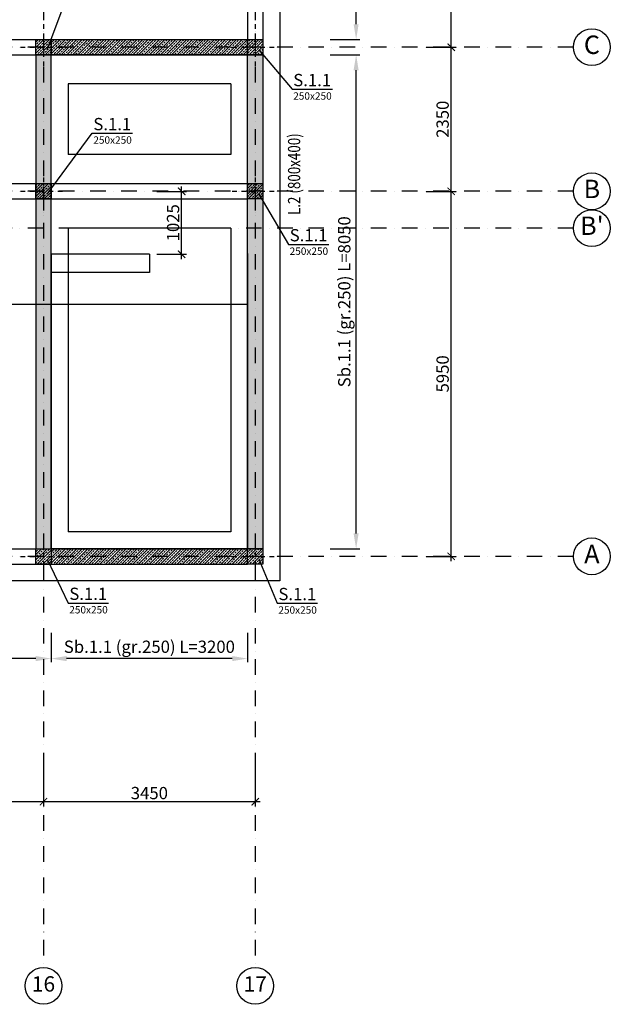
# Model space of a CAD drawing. Extents: x -137764 to 511426, y -610939 to -390198.
# Drawn here: x 270644 to 280267, y -448561 to -432512 of the extents above; entities that cross this region are included whole.
import ezdxf
from ezdxf import colors
from ezdxf.entities.mleader import LeaderData, LeaderLine
from ezdxf.math import Vec2, Vec3

# ---------------------------------------------------------------- set-up
doc = ezdxf.new("R2010")
doc.units = 0
doc.header["$LTSCALE"] = 20
doc.linetypes.add('DASHDOT', pattern=[25.4, 12.7, -6.35, 0, -6.35])
doc.layers.get('0').update_dxf_attribs({"color": 1, "linetype": 'CONTINUOUS'})
doc.layers.get('Defpoints').update_dxf_attribs({"linetype": 'CONTINUOUS'})
for name, color, linetype in [('a-osie', 7, 'CONTINUOUS'), ('ap_cienkie', 6, 'CONTINUOUS'), ('ap_fundamenty', 2, 'CONTINUOUS'), ('ap_osie', 5, 'DASHDOT'), ('ap_sciany', 1, 'CONTINUOUS'), ('ap_sciany_przyziemia', 6, 'CONTINUOUS'), ('ap_slupy', 2, 'CONTINUOUS'), ('ap_wymiary', 7, 'CONTINUOUS')]:
    doc.layers.add(name, color=color, linetype=linetype)
doc.styles.add('ARIAL TEEN', font='arial.ttf')
doc.styles.add('romans_200', font='romans.shx', dxfattribs={"width": 0.7, "height": 200})
doc.styles.get("Standard").update_dxf_attribs({"font": 'SIMPLEX.shx', "width": 0.8})
doc.dimstyles.new('1_100 mm', dxfattribs={"dimtxt": 200, "dimasz": 120, "dimexe": 80, "dimexo": 120, "dimgap": 40, "dimtad": 1, "dimdec": 1, "dimrnd": 5, "dimdsep": 46, "dimtxsty": 'romans_200', "dimblk": 'ARCHTICK', "dimcen": -3, "dimdle": 80, "dimclrd": 6, "dimclre": 6, "dimclrt": 7, "dimadec": 0, "dimazin": 0, "dimtfac": 0.75, "dimtdec": 1, "dimtofl": 0, "dimtmove": 2, "dimatfit": 3, "dimldrblk": 'DOT', "dimfxl": 1, "dimtvp": 1, "dimtolj": 1, "dimtzin": 0, "dimarcsym": 0})
doc.dimstyles.new('wience_1_100', dxfattribs={"dimtxt": 20, "dimasz": 250, "dimexe": 60, "dimexo": 120, "dimgap": 40, "dimtad": 1, "dimdec": 0, "dimrnd": 5, "dimdsep": 46, "dimtxsty": 'romans_200', "dimcen": -20, "dimdle": 1.25, "dimclrd": 6, "dimclre": 6, "dimclrt": 7, "dimadec": 0, "dimazin": 0, "dimtfac": 0.75, "dimtdec": 0, "dimtofl": 0, "dimtmove": 2, "dimatfit": 3, "dimldrblk": 'DOT', "dimfxl": 1, "dimtvp": 1, "dimtolj": 1, "dimtzin": 0, "dimarcsym": 0})
pattern_1 = [(45, (210367, 46982), (-44.901281, 44.901281), []), (45, (210411.9, 46982), (-44.901281, 44.901281), [31.75, -15.875])]

# ---------------------------------------------------------------- blocks, each defined once
blk = doc.blocks.new('250x250')
at = {"layer": 'ap_slupy', "ltscale": 10}
h = blk.add_hatch(dxfattribs=at)
h.set_pattern_fill('ANSI33', color=5, scale=10)
h.set_pattern_definition([(45, (15309.68, -676.754), (-44.901281, 44.901281), []), (45, (15354.58, -676.754), (-44.901281, 44.901281), [31.75, -15.875])])
h.paths.add_polyline_path([(-93018, -457125), (-92768, -457125), (-92768, -457375), (-93018, -457375)])
at = {"layer": 'ap_osie', "ltscale": 0.3}
for p, q in [((-92893, -456875), (-92893, -457625)), ((-93268, -457250), (-92518, -457250))]:
    blk.add_line(p, q, dxfattribs=at)
at = {"layer": 'ap_slupy'}
blk.add_lwpolyline([(-93018, -457125), (-92768, -457125), (-92768, -457375), (-93018, -457375)], close=True, dxfattribs=at)
blk = doc.blocks.new('OPIS SLUPOW')
at = {"color": 6, "transparency": 16777216}
blk.add_line((0, 0), (330, 0), dxfattribs=at)
at = {"color": 1, "transparency": 16777216}
blk.add_attdef('NAZWA', (10.2, 25), '', height=100, dxfattribs=at)
at = {"color": 6, "transparency": 16777216}
blk.add_attdef('WYMIARY', (10, -85), '', height=60, dxfattribs=at)
blk = doc.blocks.new('_None')
blk = doc.blocks.new('*D191')
at = {"layer": 'ap_sciany', "color": 6, "lineweight": -2, "transparency": 16777216}
for p, q in [((275705, -426885), (276186, -426885)), ((276126, -432585), (276126, -427135)), ((275705, -432835), (276186, -432835))]:
    blk.add_line(p, q, dxfattribs=at)
at = {"layer": 'ap_sciany', "color": 6, "transparency": 16777216}
for points in [[(276084, -427135), (276167, -427135), (276126, -426885)], [(276084, -432585), (276167, -432585), (276126, -432835)]]:
    blk.add_solid(points, dxfattribs=at)
at = {"layer": 'Defpoints', "color": 0, "transparency": 16777216}
for p in [(275585, -426885), (276126, -426885), (275585, -432835)]:
    blk.add_point(p, dxfattribs=at)
at = {"layer": 'ap_sciany', "color": 7, "transparency": 16777216, "insert": (275933, -429860), "char_height": 200, "width": 5232.07, "attachment_point": 5, "rotation": 90, "style": 'romans_200'}
blk.add_mtext('\\A1;Sb.0.1 (gr.250) L=5950 - góra -0,02', dxfattribs=at)
blk = doc.blocks.new('_Dot')
at = {"color": 0, "linetype": 'ByBlock', "lineweight": -2}
blk.add_line((-0.5, 0), (-1, 0), dxfattribs=at)
at = {"color": 0, "linetype": 'ByBlock', "const_width": 0.5}
blk.add_lwpolyline([(-0.25, 0, 1), (0.25, 0, 1)], format="xyb", close=True, dxfattribs=at)
blk = doc.blocks.new('*D194')
at = {"layer": 'ap_sciany', "color": 6, "lineweight": -2, "transparency": 16777216}
for p, q in [((224347, -442505), (224347, -442986)), ((271157, -442505), (271157, -442986)), ((270907, -442926), (224597, -442926))]:
    blk.add_line(p, q, dxfattribs=at)
at = {"layer": 'ap_sciany', "color": 6, "transparency": 16777216}
for points in [[(224597, -442884), (224597, -442967), (224347, -442926)], [(270907, -442884), (270907, -442967), (271157, -442926)]]:
    blk.add_solid(points, dxfattribs=at)
at = {"layer": 'Defpoints', "color": 0, "transparency": 16777216}
for p in [(224347, -442385), (271157, -442385), (224347, -442926)]:
    blk.add_point(p, dxfattribs=at)
at = {"layer": 'ap_sciany', "color": 7, "transparency": 16777216, "insert": (247752, -442733), "char_height": 200, "width": 5232.07, "attachment_point": 5, "style": 'romans_200'}
blk.add_mtext('\\A1;Sb.0.1 (gr.250) L=46810 - góra -0,02', dxfattribs=at)
blk = doc.blocks.new('*D196')
at = {"layer": 'ap_sciany', "color": 6, "lineweight": -2, "transparency": 16777216}
for p, q in [((224597, -436734), (224597, -437215)), ((274607, -436734), (274607, -437215)), ((274357, -437155), (224847, -437155))]:
    blk.add_line(p, q, dxfattribs=at)
at = {"layer": 'ap_sciany', "color": 6, "transparency": 16777216}
for points in [[(224847, -437114), (224847, -437197), (224597, -437155)], [(274357, -437114), (274357, -437197), (274607, -437155)]]:
    blk.add_solid(points, dxfattribs=at)
at = {"layer": 'Defpoints', "color": 0, "transparency": 16777216}
for p in [(224597, -436614), (274607, -436614), (224597, -437155)]:
    blk.add_point(p, dxfattribs=at)
at = {"layer": 'ap_sciany', "color": 7, "transparency": 16777216, "insert": (249602, -436963), "char_height": 200, "width": 5232.07, "attachment_point": 5, "style": 'romans_200'}
blk.add_mtext('\\A1;Sb.0.1 (gr.250) L=50010 - góra -0,02', dxfattribs=at)
blk = doc.blocks.new('_ARCHTICK')
at = {"color": 0, "linetype": 'ByBlock', "const_width": 0.15}
blk.add_lwpolyline([(-0.5, -0.5), (0.5, 0.5)], dxfattribs=at)
blk = doc.blocks.new('*D197')
at = {"layer": 'ap_wymiary', "color": 6, "lineweight": -2, "transparency": 16777216}
for p, q in [((277675, -441340), (277675, -435230)), ((277266, -435310), (277755, -435310)), ((277266, -441260), (277755, -441260))]:
    blk.add_line(p, q, dxfattribs=at)
at = {"layer": 'Defpoints', "color": 0, "transparency": 16777216}
for p in [(277146, -435310), (277675, -435310), (277146, -441260)]:
    blk.add_point(p, dxfattribs=at)
at = {"layer": 'ap_wymiary', "color": 6, "lineweight": -2, "transparency": 16777216, "xscale": 120, "yscale": 120, "zscale": 120}
for p, rotation in [((277675, -435310), 90), ((277675, -441260), 270)]:
    blk.add_blockref('_ARCHTICK', p, dxfattribs=dict(at, rotation=rotation))
at = {"layer": 'ap_wymiary', "color": 7, "transparency": 16777216, "insert": (277535, -438285), "char_height": 200, "attachment_point": 5, "rotation": 90, "style": 'romans_200'}
blk.add_mtext('\\A1;5950', dxfattribs=at)
blk = doc.blocks.new('*D198')
at = {"layer": 'ap_wymiary', "color": 6, "lineweight": -2, "transparency": 16777216}
for p, q in [((277266, -432960), (277755, -432960)), ((277675, -435390), (277675, -432880)), ((277266, -435310), (277755, -435310))]:
    blk.add_line(p, q, dxfattribs=at)
at = {"layer": 'Defpoints', "color": 0, "transparency": 16777216}
for p in [(277146, -432960), (277675, -432960), (277146, -435310)]:
    blk.add_point(p, dxfattribs=at)
at = {"layer": 'ap_wymiary', "color": 6, "lineweight": -2, "transparency": 16777216, "xscale": 120, "yscale": 120, "zscale": 120}
for p, rotation in [((277675, -432960), 90), ((277675, -435310), 270)]:
    blk.add_blockref('_ARCHTICK', p, dxfattribs=dict(at, rotation=rotation))
at = {"layer": 'ap_wymiary', "color": 7, "transparency": 16777216, "insert": (277535, -434135), "char_height": 200, "attachment_point": 5, "rotation": 90, "style": 'romans_200'}
blk.add_mtext('\\A1;2350', dxfattribs=at)
blk = doc.blocks.new('*D199')
at = {"layer": 'ap_wymiary', "color": 6, "lineweight": -2, "transparency": 16777216}
for p, q in [((277266, -427010), (277755, -427010)), ((277675, -433040), (277675, -426930)), ((277266, -432960), (277755, -432960))]:
    blk.add_line(p, q, dxfattribs=at)
at = {"layer": 'Defpoints', "color": 0, "transparency": 16777216}
for p in [(277146, -427010), (277675, -427010), (277146, -432960)]:
    blk.add_point(p, dxfattribs=at)
at = {"layer": 'ap_wymiary', "color": 6, "lineweight": -2, "transparency": 16777216, "xscale": 120, "yscale": 120, "zscale": 120}
for p, rotation in [((277675, -427010), 90), ((277675, -432960), 270)]:
    blk.add_blockref('_ARCHTICK', p, dxfattribs=dict(at, rotation=rotation))
at = {"layer": 'ap_wymiary', "color": 7, "transparency": 16777216, "insert": (277535, -429985), "char_height": 200, "attachment_point": 5, "rotation": 90, "style": 'romans_200'}
blk.add_mtext('\\A1;5950', dxfattribs=at)
blk = doc.blocks.new('*D225')
at = {"layer": 'ap_wymiary', "color": 6, "lineweight": -2, "transparency": 16777216}
for p, q in [((266472, -444721), (266472, -445338)), ((271032, -444721), (271032, -445338)), ((266392, -445258), (271112, -445258))]:
    blk.add_line(p, q, dxfattribs=at)
at = {"layer": 'Defpoints', "color": 0, "transparency": 16777216}
for p in [(266472, -444601), (271032, -444601), (271032, -445258)]:
    blk.add_point(p, dxfattribs=at)
at = {"layer": 'ap_wymiary', "color": 6, "lineweight": -2, "transparency": 16777216, "xscale": 120, "yscale": 120, "zscale": 120, "rotation": 180}
blk.add_blockref('_ARCHTICK', (266472, -445258), dxfattribs=at)
at = {"layer": 'ap_wymiary', "color": 6, "lineweight": -2, "transparency": 16777216, "xscale": 120, "yscale": 120, "zscale": 120}
blk.add_blockref('_ARCHTICK', (271032, -445258), dxfattribs=at)
at = {"layer": 'ap_wymiary', "color": 7, "transparency": 16777216, "insert": (268752, -445118), "char_height": 200, "attachment_point": 5, "style": 'romans_200'}
blk.add_mtext('\\A1;4560', dxfattribs=at)
blk = doc.blocks.new('*D226')
at = {"layer": 'ap_wymiary', "color": 6, "lineweight": -2, "transparency": 16777216}
for p, q in [((271032, -444721), (271032, -445338)), ((274482, -444721), (274482, -445338)), ((270952, -445258), (274562, -445258))]:
    blk.add_line(p, q, dxfattribs=at)
at = {"layer": 'Defpoints', "color": 0, "transparency": 16777216}
for p in [(271032, -444601), (274482, -444601), (274482, -445258)]:
    blk.add_point(p, dxfattribs=at)
at = {"layer": 'ap_wymiary', "color": 6, "lineweight": -2, "transparency": 16777216, "xscale": 120, "yscale": 120, "zscale": 120, "rotation": 180}
blk.add_blockref('_ARCHTICK', (271032, -445258), dxfattribs=at)
at = {"layer": 'ap_wymiary', "color": 6, "lineweight": -2, "transparency": 16777216, "xscale": 120, "yscale": 120, "zscale": 120}
blk.add_blockref('_ARCHTICK', (274482, -445258), dxfattribs=at)
at = {"layer": 'ap_wymiary', "color": 7, "transparency": 16777216, "insert": (272757, -445118), "char_height": 200, "attachment_point": 5, "style": 'romans_200'}
blk.add_mtext('\\A1;3450', dxfattribs=at)
blk = doc.blocks.new('*D257')
at = {"layer": 'ap_sciany', "color": 6, "lineweight": -2, "transparency": 16777216}
for p, q in [((275705, -433085), (276186, -433085)), ((276126, -440885), (276126, -433335)), ((275705, -441135), (276186, -441135))]:
    blk.add_line(p, q, dxfattribs=at)
at = {"layer": 'ap_sciany', "color": 6, "transparency": 16777216}
for points in [[(276084, -433335), (276167, -433335), (276126, -433085)], [(276084, -440885), (276167, -440885), (276126, -441135)]]:
    blk.add_solid(points, dxfattribs=at)
at = {"layer": 'Defpoints', "color": 0, "transparency": 16777216}
for p in [(275585, -433085), (276126, -433085), (275585, -441135)]:
    blk.add_point(p, dxfattribs=at)
at = {"layer": 'ap_sciany', "color": 7, "transparency": 16777216, "insert": (275933, -437110), "char_height": 200, "width": 5232.07, "attachment_point": 5, "rotation": 90, "style": 'romans_200'}
blk.add_mtext('\\A1;Sb.1.1 (gr.250) L=8050', dxfattribs=at)
blk = doc.blocks.new('*D258')
at = {"layer": 'ap_sciany', "color": 6, "lineweight": -2, "transparency": 16777216}
for p, q in [((271157, -442505), (271157, -442986)), ((274357, -442505), (274357, -442986)), ((274107, -442926), (271407, -442926))]:
    blk.add_line(p, q, dxfattribs=at)
at = {"layer": 'ap_sciany', "color": 6, "transparency": 16777216}
for points in [[(271407, -442884), (271407, -442967), (271157, -442926)], [(274107, -442884), (274107, -442967), (274357, -442926)]]:
    blk.add_solid(points, dxfattribs=at)
at = {"layer": 'Defpoints', "color": 0, "transparency": 16777216}
for p in [(271157, -442385), (274357, -442385), (271157, -442926)]:
    blk.add_point(p, dxfattribs=at)
at = {"layer": 'ap_sciany', "color": 7, "transparency": 16777216, "insert": (272757, -442733), "char_height": 200, "width": 5232.07, "attachment_point": 5, "style": 'romans_200'}
blk.add_mtext('\\A1;Sb.1.1 (gr.250) L=3200', dxfattribs=at)
blk = doc.blocks.new('*D308')
at = {"layer": 'ap_wymiary', "color": 6, "lineweight": -2, "transparency": 16777216}
for p, q in [((273283, -436415), (273283, -435230)), ((272877, -435310), (273363, -435310)), ((272877, -436335), (273363, -436335))]:
    blk.add_line(p, q, dxfattribs=at)
at = {"layer": 'Defpoints', "color": 0, "transparency": 16777216}
for p in [(272757, -435310), (273283, -435310), (272757, -436335)]:
    blk.add_point(p, dxfattribs=at)
at = {"layer": 'ap_wymiary', "color": 6, "lineweight": -2, "transparency": 16777216, "xscale": 120, "yscale": 120, "zscale": 120}
for p, rotation in [((273283, -435310), 90), ((273283, -436335), 270)]:
    blk.add_blockref('_ARCHTICK', p, dxfattribs=dict(at, rotation=rotation))
at = {"layer": 'ap_wymiary', "color": 7, "transparency": 16777216, "insert": (273143, -435822), "char_height": 200, "attachment_point": 5, "rotation": 90, "style": 'romans_200'}
blk.add_mtext('\\A1;1025', dxfattribs=at)

msp = doc.modelspace()

# ---------------------------------------------------------------- hatches: boundary and pattern name
at = {"layer": 'ap_cienkie'}
h = msp.add_hatch(dxfattribs=at)
h.set_pattern_fill('ANSI33', color=5, scale=10)
h.set_pattern_definition([(45, (210367, 55282), (-44.901281, 44.901281), []), (45, (210411.9, 55282), (-44.901281, 44.901281), [31.75, -15.875])])
h.paths.add_polyline_path([(271156.98, -433084.55), (274356.98, -433084.55), (274356.98, -432834.55), (271156.98, -432834.55)])
h = msp.add_hatch(dxfattribs=at)
h.set_pattern_fill('ANSI33', color=5, scale=10)
h.set_pattern_definition(pattern_1)
h.paths.add_polyline_path([(270906.98, -441134.55), (271156.98, -441134.55), (271156.98, -433084.55), (270906.98, -433084.55)])
h = msp.add_hatch(dxfattribs=at)
h.set_pattern_fill('ANSI33', color=5, scale=10)
h.set_pattern_definition(pattern_1)
h.paths.add_polyline_path([(274356.98, -433084.55), (274606.98, -433084.55), (274606.98, -441134.55), (274356.98, -441134.55)])
h = msp.add_hatch(dxfattribs=at)
h.set_pattern_fill('ANSI33', color=5, scale=10)
h.set_pattern_definition(pattern_1)
h.paths.add_polyline_path([(271156.98, -441384.55), (274356.98, -441384.55), (274356.98, -441134.55), (271156.98, -441134.55)])

# ---------------------------------------------------------------- linework, layer by layer
at = {"layer": 'a-osie', "color": 1, "linetype": 'Continuous', "ltscale": 3}
for centre in [(279966.98, -432959.55), (279966.98, -435309.55), (279966.98, -435909.55), (279966.98, -441259.55), (271031.98, -448261), (274481.98, -448261)]:
    msp.add_circle(centre, 300, dxfattribs=at)
at = {"layer": 'ap_cienkie'}
for p, q in [((271156.98, -436324.55), (271156.98, -441134.55)), ((274356.98, -436324.55), (274356.98, -441134.55)), ((271156.98, -441134.55), (274356.98, -441134.55))]:
    msp.add_line(p, q, dxfattribs=at)
at = {"layer": 'ap_fundamenty'}
for p, q in [((274881.98, -426609.55), (274881.98, -441659.55)), ((274081.98, -433559.55), (271431.98, -433559.55)), ((271431.98, -433559.55), (271431.98, -434709.55)), ((274081.98, -433559.55), (274081.98, -434709.55)), ((274081.98, -434709.55), (271431.98, -434709.55)), ((274081.98, -435909.55), (271431.98, -435909.55)), ((271431.98, -435909.55), (271431.98, -440859.55)), ((274081.98, -435909.55), (274081.98, -440859.55)), ((274081.98, -440859.55), (271431.98, -440859.55)), ((274881.98, -441659.55), (217611.98, -441659.55))]:
    msp.add_line(p, q, dxfattribs=at)
at = {"layer": 'ap_osie'}
for p, q in [((271031.98, -419564), (271031.98, -447961)), ((274481.98, -419564), (274481.98, -447961)), ((279666.98, -432959.55), (194815.65, -432959.55)), ((279666.98, -435309.55), (194815.65, -435309.55)), ((279666.98, -435909.55), (194815.65, -435909.55)), ((279666.98, -441259.55), (194815.65, -441259.55))]:
    msp.add_line(p, q, dxfattribs=at)
at = {"layer": 'ap_sciany_przyziemia'}
for p, q in [((274356.98, -427134.55), (274356.98, -432834.55)), ((274606.98, -427134.55), (274606.98, -432834.55)), ((224596.98, -432834.55), (274356.98, -432834.55)), ((224596.98, -433084.55), (274356.98, -433084.55)), ((224596.98, -435184.55), (274356.98, -435184.55)), ((224596.98, -435434.55), (274356.98, -435434.55)), ((272756.98, -436334.55), (271156.98, -436334.55)), ((272756.98, -436334.55), (272756.98, -436634.55)), ((272756.98, -436634.55), (271156.98, -436634.55)), ((224596.98, -441134.55), (274356.98, -441134.55)), ((224596.98, -441384.55), (274356.98, -441384.55))]:
    msp.add_line(p, q, dxfattribs=at)
at = {"layer": 'ap_slupy', "color": 6}
for points in [[(271156.98, -432834.55), (274356.98, -432834.55), (274356.98, -433084.55), (271156.98, -433084.55)], [(270906.98, -441134.55), (271156.98, -441134.55), (271156.98, -433084.55), (270906.98, -433084.55)], [(274356.98, -433084.55), (274606.98, -433084.55), (274606.98, -441134.55), (274356.98, -441134.55)], [(271156.98, -441384.55), (274356.98, -441384.55), (274356.98, -441134.55), (271156.98, -441134.55)]]:
    msp.add_lwpolyline(points, close=True, dxfattribs=at)

# ---------------------------------------------------------------- block references
at = {"layer": 'ap_sciany'}
for p in [(363924.9, 24290.72), (367374.9, 24290.72), (363924.9, 21940.72), (367374.9, 21940.72), (363924.9, 15990.72), (367374.9, 15990.72)]:
    msp.add_blockref('250x250', p, dxfattribs=at)

# ---------------------------------------------------------------- texts
at = {"layer": 'a-osie', "color": 1, "linetype": 'Continuous', "ltscale": 3, "width": 1191.8869, "attachment_point": 5, "style": 'ARIAL TEEN'}
for s, insert, char_height in [('C', (279966.98, -432959.55), 300), ('B', (279966.98, -435309.55), 300), ("B'", (279966.98, -435909.55), 300), ('A', (279966.98, -441259.55), 300), ('16', (271031.98, -448261), 250), ('17', (274481.98, -448261), 250)]:
    msp.add_mtext(s, dxfattribs=dict(at, insert=insert, char_height=char_height))
at = {"layer": 'ap_wymiary', "color": 1, "style": 'romans_200', "width": 0.8}
msp.add_text('L.2 (800x400)', height=200, rotation=90, dxfattribs=at).set_placement((275215.36, -435695.86))

# ---------------------------------------------------------------- dimensions: what is measured, and where the dimension line sits
at = {"layer": 'ap_sciany'}
for base, p1, p2, angle, text, picture, middle in [((276125.75, -426884.55), (275584.68, -432834.55), (275584.68, -426884.55), 90, 'Sb.0.1 (gr.250) L=<> - góra -0,02', '*D191', (275933.37, -429859.55)), ((276125.75, -433084.55), (275584.68, -441134.55), (275584.68, -433084.55), 90, 'Sb.1.1 (gr.250) L=<>', '*D257', (275933.37, -437109.55)), ((224596.98, -437155.27), (274606.98, -436614.2), (224596.98, -436614.2), 180, 'Sb.0.1 (gr.250) L=<> - góra -0,02', '*D196', (249601.98, -436962.89)), ((224346.98, -442925.8), (271156.98, -442384.72), (224346.98, -442384.72), 180, 'Sb.0.1 (gr.250) L=<> - góra -0,02', '*D194', (247751.98, -442733.42)), ((271156.98, -442925.8), (274356.98, -442384.72), (271156.98, -442384.72), 180, 'Sb.1.1 (gr.250) L=<>', '*D258', (272756.98, -442733.42))]:
    dim = msp.add_linear_dim(base=base, p1=p1, p2=p2, angle=angle, text=text, dimstyle='wience_1_100', dxfattribs=at)
    dim.commit()
    dim.dimension.update_dxf_attribs({"geometry": picture, "text_midpoint": middle})
at = {"layer": 'ap_wymiary'}
for base, p1, p2, picture, middle in [((277674.6, -427009.55), (277146.36, -432959.55), (277146.36, -427009.55), '*D199', (277534.6, -429984.55)), ((277674.6, -432959.55), (277146.36, -435309.55), (277146.36, -432959.55), '*D198', (277534.6, -434134.55)), ((277674.6, -435309.55), (277146.36, -441259.55), (277146.36, -435309.55), '*D197', (277534.6, -438284.55))]:
    dim = msp.add_linear_dim(base=base, p1=p1, p2=p2, angle=90, dimstyle='1_100 mm', override={"dimfxl": 0.1}, dxfattribs=at)
    dim.commit()
    dim.dimension.update_dxf_attribs({"geometry": picture, "text_midpoint": middle})
dim = msp.add_linear_dim(base=(273283, -435309.55), p1=(272756.98, -436334.55), p2=(272756.98, -435309.55), angle=90, dimstyle='1_100 mm', dxfattribs=at)
dim.commit()
dim.dimension.update_dxf_attribs({"geometry": '*D308', "text_midpoint": (273143, -435822.05)})
for base, p1, p2, picture, middle in [((271031.98, -445258), (266471.98, -444601), (271031.98, -444601), '*D225', (268751.98, -445118)), ((274481.98, -445258), (271031.98, -444601), (274481.98, -444601), '*D226', (272756.98, -445118))]:
    dim = msp.add_linear_dim(base=base, p1=p1, p2=p2, dimstyle='1_100 mm', dxfattribs=at)
    dim.commit()
    dim.dimension.update_dxf_attribs({"geometry": picture, "text_midpoint": middle})

# ---------------------------------------------------------------- leaders
ml = msp.add_multileader_block('Standard')
ml.set_content('OPIS SLUPOW', color=3, scale=2)
ml.set_attribute('WYMIARY', '250x250', width=0)
ml.set_attribute('NAZWA', 'S.1.1', width=0)
ml.set_leader_properties(color=6, linetype='ByLayer', lineweight=-1)
ml.set_arrow_properties(name='NONE')
ml.build(insert=Vec2(0, 0))
ml.multileader.update_dxf_attribs({"has_dogleg": 0, "arrow_head_size": 200, "block_connection_type": 1})
ctx = ml.context
ctx.base_point, ctx.char_height, ctx.arrow_head_size, ctx.landing_gap_size, ctx.plane_origin = Vec3(271432.39, -432101), 8, 200, 4, Vec3(269836.64, -435321.63)
ctx.attachment_type = 1
notes = []
notes.append((ctx, [(0, (1, 1, 0), (270908.09, -432101), (1, 0), 524.3, [(0, [(271089.49, -433004.82)], 0, [])])]))
ctx.block.insert = Vec3(271432.39, -432101)
ml = msp.add_multileader_block('Standard')
ml.set_content('OPIS SLUPOW', color=3, scale=2)
ml.set_attribute('WYMIARY', '250x250', width=0)
ml.set_attribute('NAZWA', 'S.1.1', width=0)
ml.set_leader_properties(color=6, linetype='ByLayer', lineweight=-1)
ml.set_arrow_properties(name='NONE')
ml.build(insert=Vec2(0, 0))
ml.multileader.update_dxf_attribs({"has_dogleg": 0, "arrow_head_size": 200, "block_connection_type": 1})
ctx = ml.context
ctx.base_point, ctx.char_height, ctx.arrow_head_size, ctx.landing_gap_size, ctx.plane_origin = Vec3(275081, -433646), 8, 200, 4, Vec3(273286.64, -435321.63)
ctx.attachment_type = 1
notes.append((ctx, [(0, (1, 1, 0), (274556.7, -433646), (1, 0), 524.3, [(0, [(274539.49, -433004.82)], 0, [])])]))
ctx.block.insert = Vec3(275081, -433646)
ml = msp.add_multileader_block('Standard')
ml.set_content('OPIS SLUPOW', color=3, scale=2)
ml.set_attribute('WYMIARY', '250x250', width=0)
ml.set_attribute('NAZWA', 'S.1.1', width=0)
ml.set_leader_properties(color=6, linetype='ByLayer', lineweight=-1)
ml.set_arrow_properties(name='NONE')
ml.build(insert=Vec2(0, 0))
ml.multileader.update_dxf_attribs({"has_dogleg": 0, "arrow_head_size": 200, "block_connection_type": 1})
ctx = ml.context
ctx.base_point, ctx.char_height, ctx.arrow_head_size, ctx.landing_gap_size, ctx.plane_origin = Vec3(271824, -434364), 8, 200, 4, Vec3(269836.64, -437671.63)
ctx.attachment_type = 1
notes.append((ctx, [(0, (1, 1, 0), (271299.7, -434364), (1, 0), 524.3, [(0, [(271089.49, -435354.82)], 0, [])])]))
ctx.block.insert = Vec3(271824, -434364)
ml = msp.add_multileader_block('Standard')
ml.set_content('OPIS SLUPOW', color=3, scale=2)
ml.set_attribute('WYMIARY', '250x250', width=0)
ml.set_attribute('NAZWA', 'S.1.1', width=0)
ml.set_leader_properties(color=6, linetype='ByLayer', lineweight=-1)
ml.set_arrow_properties(name='NONE')
ml.build(insert=Vec2(0, 0))
ml.multileader.update_dxf_attribs({"has_dogleg": 0, "arrow_head_size": 200, "block_connection_type": 1})
ctx = ml.context
ctx.base_point, ctx.char_height, ctx.arrow_head_size, ctx.landing_gap_size, ctx.plane_origin = Vec3(275023, -436175), 8, 200, 4, Vec3(273286.64, -437671.63)
ctx.attachment_type = 1
notes.append((ctx, [(0, (1, 1, 0), (274498.7, -436175), (1, 0), 524.3, [(0, [(274539.49, -435354.82)], 0, [])])]))
ctx.block.insert = Vec3(275023, -436175)
ml = msp.add_multileader_block('Standard')
ml.set_content('OPIS SLUPOW', color=3, scale=2)
ml.set_attribute('WYMIARY', '250x250', width=0)
ml.set_attribute('NAZWA', 'S.1.1', width=0)
ml.set_leader_properties(color=6, linetype='ByLayer', lineweight=-1)
ml.set_arrow_properties(name='NONE')
ml.build(insert=Vec2(0, 0))
ml.multileader.update_dxf_attribs({"has_dogleg": 0, "arrow_head_size": 200, "block_connection_type": 1})
ctx = ml.context
ctx.base_point, ctx.char_height, ctx.arrow_head_size, ctx.landing_gap_size, ctx.plane_origin = Vec3(271432.39, -442020), 8, 200, 4, Vec3(269836.64, -443621.63)
ctx.attachment_type = 1
notes.append((ctx, [(0, (1, 1, 0), (270908.09, -442020), (1, 0), 524.3, [(0, [(271089.49, -441304.82)], 0, [])])]))
ctx.block.insert = Vec3(271432.39, -442020)
ml = msp.add_multileader_block('Standard')
ml.set_content('OPIS SLUPOW', color=3, scale=2)
ml.set_attribute('WYMIARY', '250x250', width=0)
ml.set_attribute('NAZWA', 'S.1.1', width=0)
ml.set_leader_properties(color=6, linetype='ByLayer', lineweight=-1)
ml.set_arrow_properties(name='NONE')
ml.build(insert=Vec2(0, 0))
ml.multileader.update_dxf_attribs({"has_dogleg": 0, "arrow_head_size": 200, "block_connection_type": 1})
ctx = ml.context
ctx.base_point, ctx.char_height, ctx.arrow_head_size, ctx.landing_gap_size, ctx.plane_origin = Vec3(274839, -442024), 8, 200, 4, Vec3(273286.64, -443621.63)
ctx.attachment_type = 1
notes.append((ctx, [(0, (1, 1, 0), (274314.7, -442024), (1, 0), 524.3, [(0, [(274539.49, -441304.82)], 0, [])])]))
ctx.block.insert = Vec3(274839, -442024)
for ctx, leaders in notes:
    for number, flags, end, landing, length, lines in leaders:
        leader = LeaderData()
        leader.index, (leader.has_last_leader_line, leader.has_dogleg_vector, leader.attachment_direction) = number, flags
        leader.last_leader_point, leader.dogleg_vector, leader.dogleg_length = Vec3(end), Vec3(landing), length
        for number, points, colour, breaks in lines:
            line = LeaderLine()
            line.index, line.vertices, line.color, line.breaks = number, Vec3.list(points), colors.encode_raw_color(colour), breaks
            leader.lines.append(line)
        ctx.leaders.append(leader)

doc.saveas('drawing.dxf')
